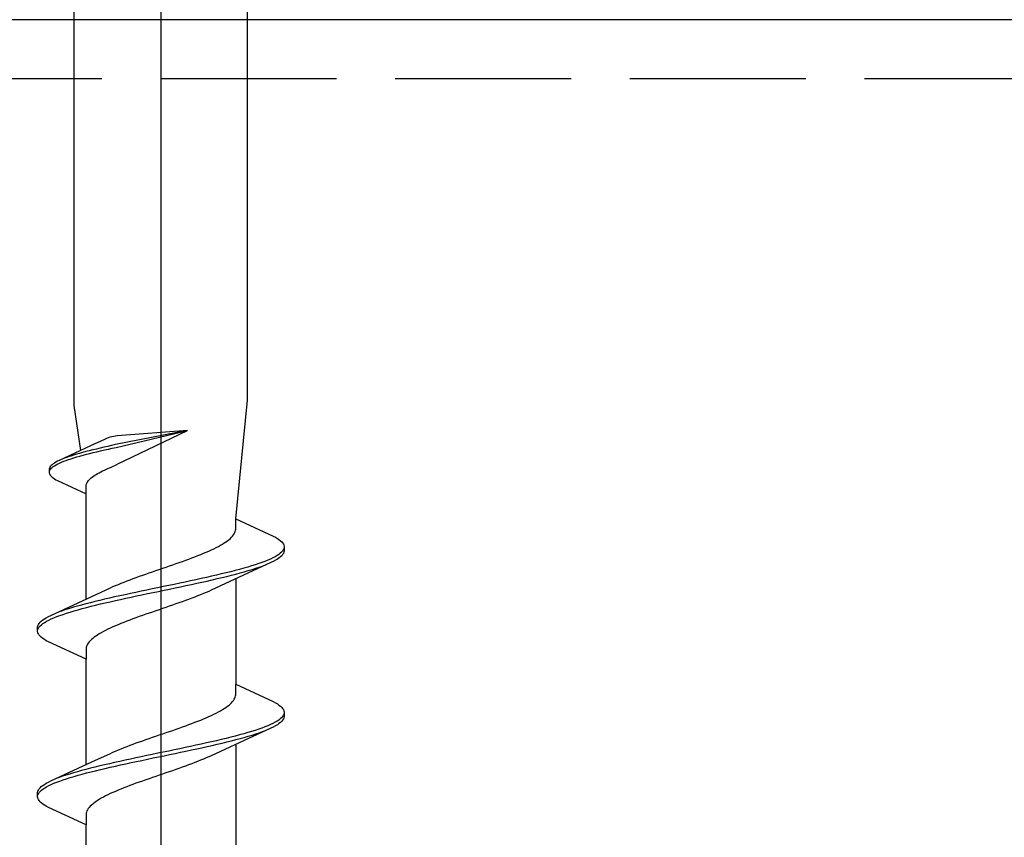
# Model space of a CAD drawing. Extents: x 105 to 1167, y 126 to 1689.
# Drawn here: x 477 to 493, y 912 to 926 of the extents above; entities that cross this region are included whole.
import ezdxf

# ---------------------------------------------------------------- set-up
doc = ezdxf.new("R2010")
doc.units = 0
doc.linetypes.add('YHIDDEN_1', pattern=[4, 3, -1])
doc.layers.add('YKK_13', color=4, linetype='CONTINUOUS', lineweight=30)
doc.layers.add('YSS_KE', color=3, linetype='CONTINUOUS', lineweight=30)

msp = doc.modelspace()

# ---------------------------------------------------------------- linework, layer by layer
at = {"layer": 'YKK_13', "lineweight": -2}
msp.add_line((479.006, 954.498), (479.006, 871.5), dxfattribs=at)
at = {"layer": 'YKK_13', "linetype": 'ByBlock', "lineweight": -2, "ltscale": 3}
for p, q in [((477.531, 919.427), (477.531, 948.5)), ((480.481, 919.517), (480.481, 948.5)), ((477.642, 918.662), (477.531, 919.427)), ((480.281, 917.5), (480.481, 919.517)), ((478.139, 918.89), (478.08, 918.865)), ((478.205, 918.902), (478.139, 918.89)), ((478.261, 918.909), (478.205, 918.902)), ((479.459, 919), (478.235, 918.761)), ((478.246, 918.715), (479.459, 919)), ((479.459, 919), (478.261, 918.909)), ((478.382, 918.484), (479.459, 919)), ((477.806, 918.738), (477.275, 918.493)), ((478.047, 918.85), (477.806, 918.738)), ((478.035, 918.716), (477.97, 918.701)), ((478.1, 918.731), (478.035, 918.716)), ((478.08, 918.865), (478.047, 918.85)), ((478.167, 918.746), (478.1, 918.731)), ((478.235, 918.761), (478.167, 918.746)), ((478.178, 918.7), (478.246, 918.715)), ((477.427, 918.552), (477.385, 918.537)), ((477.471, 918.567), (477.427, 918.552)), ((477.518, 918.582), (477.471, 918.567)), ((477.567, 918.597), (477.518, 918.582)), ((477.525, 918.536), (477.575, 918.551)), ((477.619, 918.612), (477.567, 918.597)), ((477.575, 918.551), (477.627, 918.566)), ((477.673, 918.627), (477.619, 918.612)), ((477.627, 918.566), (477.681, 918.581)), ((477.729, 918.642), (477.673, 918.627)), ((477.681, 918.581), (477.737, 918.596)), ((477.786, 918.656), (477.729, 918.642)), ((477.737, 918.596), (477.795, 918.611)), ((477.846, 918.671), (477.786, 918.656)), ((477.795, 918.611), (477.855, 918.625)), ((477.907, 918.686), (477.846, 918.671)), ((477.855, 918.625), (477.917, 918.64)), ((477.97, 918.701), (477.907, 918.686)), ((477.917, 918.64), (477.98, 918.655)), ((477.98, 918.655), (478.045, 918.67)), ((478.045, 918.67), (478.111, 918.685)), ((478.111, 918.685), (478.178, 918.7)), ((477.122, 918.389), (477.113, 918.374)), ((477.135, 918.403), (477.122, 918.389)), ((477.151, 918.418), (477.135, 918.403)), ((477.17, 918.433), (477.151, 918.418)), ((477.153, 918.372), (477.173, 918.387)), ((477.191, 918.448), (477.17, 918.433)), ((477.173, 918.387), (477.195, 918.402)), ((477.216, 918.463), (477.191, 918.448)), ((477.195, 918.402), (477.22, 918.417)), ((477.244, 918.478), (477.216, 918.463)), ((477.22, 918.417), (477.249, 918.432)), ((477.275, 918.493), (477.244, 918.478)), ((477.249, 918.432), (477.28, 918.447)), ((477.28, 918.447), (477.314, 918.462)), ((477.314, 918.462), (477.351, 918.477)), ((477.385, 918.537), (477.345, 918.523)), ((477.351, 918.477), (477.391, 918.491)), ((477.391, 918.491), (477.433, 918.506)), ((477.433, 918.506), (477.478, 918.521)), ((477.478, 918.521), (477.525, 918.536)), ((478.147, 918.373), (478.183, 918.387)), ((478.183, 918.387), (478.234, 918.412)), ((478.234, 918.412), (478.285, 918.437)), ((478.285, 918.437), (478.382, 918.484)), ((477.107, 918.359), (477.104, 918.344)), ((477.104, 918.344), (477.104, 918.283)), ((477.104, 918.283), (477.107, 918.268)), ((477.113, 918.374), (477.107, 918.359)), ((477.107, 918.268), (477.113, 918.253)), ((477.108, 918.313), (477.114, 918.328)), ((477.113, 918.253), (477.122, 918.239)), ((477.114, 918.328), (477.124, 918.343)), ((477.122, 918.239), (477.135, 918.224)), ((477.124, 918.343), (477.137, 918.358)), ((477.135, 918.224), (477.151, 918.209)), ((477.137, 918.358), (477.153, 918.372)), ((477.836, 918.209), (477.856, 918.224)), ((477.856, 918.224), (477.878, 918.239)), ((477.878, 918.239), (477.902, 918.254)), ((477.902, 918.254), (477.928, 918.268)), ((477.928, 918.268), (477.955, 918.283)), ((477.955, 918.283), (477.983, 918.298)), ((477.983, 918.298), (478.013, 918.313)), ((478.013, 918.313), (478.045, 918.328)), ((478.045, 918.328), (478.077, 918.343)), ((478.077, 918.343), (478.111, 918.358)), ((478.111, 918.358), (478.147, 918.373)), ((477.151, 918.209), (477.17, 918.194)), ((477.17, 918.194), (477.191, 918.179)), ((477.191, 918.179), (477.216, 918.164)), ((477.216, 918.164), (477.244, 918.149)), ((477.244, 918.149), (477.731, 917.924)), ((477.731, 918.06), (477.733, 918.075)), ((477.731, 917.924), (477.731, 918.06)), ((477.733, 918.075), (477.737, 918.09)), ((477.737, 918.09), (477.742, 918.105)), ((477.742, 918.105), (477.75, 918.12)), ((477.75, 918.12), (477.76, 918.134)), ((477.76, 918.134), (477.771, 918.149)), ((477.771, 918.149), (477.785, 918.164)), ((477.785, 918.164), (477.8, 918.179)), ((477.8, 918.179), (477.817, 918.194)), ((477.817, 918.194), (477.836, 918.209)), ((477.731, 916.13), (477.731, 917.924)), ((480.281, 917.5), (480.921, 917.204)), ((480.281, 917.321), (480.281, 917.5)), ((480.21, 917.184), (480.228, 917.204)), ((480.228, 917.204), (480.243, 917.223)), ((480.243, 917.223), (480.255, 917.243)), ((480.255, 917.243), (480.265, 917.262)), ((480.265, 917.262), (480.273, 917.282)), ((480.273, 917.282), (480.278, 917.302)), ((480.278, 917.302), (480.281, 917.321)), ((480.921, 917.204), (480.958, 917.184)), ((479.986, 917.027), (480.022, 917.047)), ((480.022, 917.047), (480.055, 917.067)), ((480.055, 917.067), (480.087, 917.086)), ((480.087, 917.086), (480.116, 917.106)), ((480.116, 917.106), (480.143, 917.125)), ((480.143, 917.125), (480.168, 917.145)), ((480.168, 917.145), (480.19, 917.164)), ((480.19, 917.164), (480.21, 917.184)), ((480.958, 917.184), (480.991, 917.165)), ((480.991, 917.165), (481.019, 917.145)), ((481.019, 917.145), (481.044, 917.125)), ((481.044, 917.125), (481.065, 917.106)), ((481.065, 917.106), (481.081, 917.086)), ((481.081, 917.086), (481.094, 917.067)), ((481.094, 917.067), (481.102, 917.047)), ((481.102, 917.047), (481.106, 917.028)), ((479.587, 916.851), (479.637, 916.871)), ((479.637, 916.871), (479.686, 916.89)), ((479.686, 916.89), (479.734, 916.91)), ((479.734, 916.91), (479.78, 916.929)), ((479.78, 916.929), (479.825, 916.949)), ((479.825, 916.949), (479.868, 916.969)), ((479.868, 916.969), (479.909, 916.988)), ((479.909, 916.988), (479.948, 917.008)), ((479.948, 917.008), (479.986, 917.027)), ((480.986, 916.871), (480.953, 916.851)), ((481.015, 916.89), (480.986, 916.871)), ((481.041, 916.91), (481.015, 916.89)), ((481.062, 916.93), (481.041, 916.91)), ((481.065, 916.869), (481.044, 916.85)), ((481.079, 916.949), (481.062, 916.93)), ((481.081, 916.889), (481.065, 916.869)), ((481.092, 916.969), (481.079, 916.949)), ((481.094, 916.908), (481.081, 916.889)), ((481.101, 916.988), (481.092, 916.969)), ((481.102, 916.928), (481.094, 916.908)), ((481.106, 916.948), (481.102, 916.928)), ((481.106, 917.028), (481.106, 916.948)), ((479.151, 916.694), (479.208, 916.714)), ((479.208, 916.714), (479.264, 916.734)), ((479.264, 916.734), (479.32, 916.753)), ((479.32, 916.753), (479.375, 916.773)), ((479.375, 916.773), (479.429, 916.792)), ((479.429, 916.792), (479.483, 916.812)), ((479.483, 916.812), (479.535, 916.832)), ((479.535, 916.832), (479.587, 916.851)), ((480.88, 916.752), (480.182, 916.429)), ((480.614, 916.714), (480.551, 916.695)), ((480.673, 916.734), (480.614, 916.714)), ((480.728, 916.753), (480.673, 916.734)), ((480.78, 916.773), (480.728, 916.753)), ((480.736, 916.693), (480.788, 916.713)), ((480.829, 916.793), (480.78, 916.773)), ((480.874, 916.812), (480.829, 916.793)), ((480.915, 916.832), (480.874, 916.812)), ((480.921, 916.771), (480.88, 916.752)), ((480.953, 916.851), (480.915, 916.832)), ((480.958, 916.791), (480.921, 916.771)), ((480.991, 916.81), (480.958, 916.791)), ((481.019, 916.83), (480.991, 916.81)), ((481.044, 916.85), (481.019, 916.83)), ((478.641, 916.518), (478.696, 916.538)), ((478.696, 916.538), (478.752, 916.557)), ((478.752, 916.557), (478.809, 916.577)), ((478.809, 916.577), (478.865, 916.597)), ((478.865, 916.597), (478.922, 916.616)), ((478.922, 916.616), (478.979, 916.636)), ((478.979, 916.636), (479.037, 916.655)), ((479.037, 916.655), (479.094, 916.675)), ((479.094, 916.675), (479.151, 916.694)), ((479.953, 916.538), (479.868, 916.518)), ((480.036, 916.558), (479.953, 916.538)), ((480.117, 916.577), (480.036, 916.558)), ((480.196, 916.597), (480.117, 916.577)), ((480.129, 916.517), (480.208, 916.536)), ((480.272, 916.616), (480.196, 916.597)), ((480.208, 916.536), (480.284, 916.556)), ((480.346, 916.636), (480.272, 916.616)), ((480.284, 916.556), (480.357, 916.575)), ((480.418, 916.655), (480.346, 916.636)), ((480.357, 916.575), (480.428, 916.595)), ((480.486, 916.675), (480.418, 916.655)), ((480.428, 916.595), (480.496, 916.615)), ((480.551, 916.695), (480.486, 916.675)), ((480.496, 916.615), (480.561, 916.634)), ((480.561, 916.634), (480.623, 916.654)), ((480.623, 916.654), (480.681, 916.673)), ((480.681, 916.673), (480.736, 916.693)), ((478.235, 916.362), (478.282, 916.381)), ((478.282, 916.381), (478.329, 916.401)), ((478.329, 916.401), (478.379, 916.42)), ((478.379, 916.42), (478.429, 916.44)), ((478.429, 916.44), (478.481, 916.459)), ((478.481, 916.459), (478.533, 916.479)), ((478.533, 916.479), (478.587, 916.499)), ((478.587, 916.499), (478.641, 916.518)), ((479.234, 916.381), (479.14, 916.362)), ((479.327, 916.401), (479.234, 916.381)), ((479.42, 916.42), (479.327, 916.401)), ((479.512, 916.44), (479.42, 916.42)), ((479.434, 916.36), (479.526, 916.38)), ((479.603, 916.46), (479.512, 916.44)), ((479.526, 916.38), (479.617, 916.399)), ((479.693, 916.479), (479.603, 916.46)), ((479.617, 916.399), (479.706, 916.419)), ((479.781, 916.499), (479.693, 916.479)), ((479.706, 916.419), (479.794, 916.438)), ((479.868, 916.518), (479.781, 916.499)), ((479.794, 916.438), (479.881, 916.458)), ((480.182, 916.429), (479.864, 916.282)), ((479.881, 916.458), (479.966, 916.478)), ((479.966, 916.478), (480.049, 916.497)), ((480.049, 916.497), (480.129, 916.517)), ((480.281, 916.475), (480.281, 914.68)), ((477.83, 916.175), (478.147, 916.322)), ((478.147, 916.322), (478.19, 916.342)), ((478.19, 916.342), (478.235, 916.362)), ((478.395, 916.205), (478.305, 916.185)), ((478.486, 916.225), (478.395, 916.205)), ((478.577, 916.244), (478.486, 916.225)), ((478.67, 916.264), (478.577, 916.244)), ((478.591, 916.184), (478.684, 916.203)), ((478.764, 916.283), (478.67, 916.264)), ((478.684, 916.203), (478.778, 916.223)), ((478.857, 916.303), (478.764, 916.283)), ((478.778, 916.223), (478.872, 916.243)), ((478.952, 916.323), (478.857, 916.303)), ((478.872, 916.243), (478.966, 916.262)), ((479.046, 916.342), (478.952, 916.323)), ((478.966, 916.262), (479.06, 916.282)), ((479.14, 916.362), (479.046, 916.342)), ((479.06, 916.282), (479.154, 916.301)), ((479.154, 916.301), (479.248, 916.321)), ((479.248, 916.321), (479.341, 916.34)), ((479.341, 916.34), (479.434, 916.36)), ((479.682, 916.204), (479.633, 916.184)), ((479.73, 916.223), (479.682, 916.204)), ((479.776, 916.243), (479.73, 916.223)), ((479.821, 916.262), (479.776, 916.243)), ((479.864, 916.282), (479.821, 916.262)), ((477.131, 915.853), (477.83, 916.175)), ((477.654, 916.029), (477.583, 916.009)), ((477.728, 916.048), (477.654, 916.029)), ((477.804, 916.068), (477.728, 916.048)), ((477.882, 916.088), (477.804, 916.068)), ((477.963, 916.107), (477.882, 916.088)), ((477.894, 916.027), (477.975, 916.047)), ((478.046, 916.127), (477.963, 916.107)), ((477.975, 916.047), (478.059, 916.066)), ((478.131, 916.146), (478.046, 916.127)), ((478.059, 916.066), (478.144, 916.086)), ((478.217, 916.166), (478.131, 916.146)), ((478.144, 916.086), (478.23, 916.105)), ((478.305, 916.185), (478.217, 916.166)), ((478.23, 916.105), (478.319, 916.125)), ((478.319, 916.125), (478.409, 916.145)), ((478.409, 916.145), (478.499, 916.164)), ((478.499, 916.164), (478.591, 916.184)), ((479.259, 916.047), (479.203, 916.027)), ((479.315, 916.066), (479.259, 916.047)), ((479.37, 916.086), (479.315, 916.066)), ((479.425, 916.106), (479.37, 916.086)), ((479.478, 916.125), (479.425, 916.106)), ((479.531, 916.145), (479.478, 916.125)), ((479.583, 916.164), (479.531, 916.145)), ((479.633, 916.184), (479.583, 916.164)), ((477.275, 915.911), (477.224, 915.892)), ((477.33, 915.931), (477.275, 915.911)), ((477.283, 915.851), (477.339, 915.87)), ((477.389, 915.95), (477.33, 915.931)), ((477.339, 915.87), (477.398, 915.89)), ((477.451, 915.97), (477.389, 915.95)), ((477.398, 915.89), (477.46, 915.91)), ((477.516, 915.99), (477.451, 915.97)), ((477.46, 915.91), (477.526, 915.929)), ((477.583, 916.009), (477.516, 915.99)), ((477.526, 915.929), (477.594, 915.949)), ((477.594, 915.949), (477.665, 915.968)), ((477.665, 915.968), (477.739, 915.988)), ((477.739, 915.988), (477.816, 916.008)), ((477.816, 916.008), (477.894, 916.027)), ((478.748, 915.871), (478.692, 915.851)), ((478.804, 915.89), (478.748, 915.871)), ((478.861, 915.91), (478.804, 915.89)), ((478.918, 915.929), (478.861, 915.91)), ((478.975, 915.949), (478.918, 915.929)), ((479.032, 915.969), (478.975, 915.949)), ((479.089, 915.988), (479.032, 915.969)), ((479.146, 916.008), (479.089, 915.988)), ((479.203, 916.027), (479.146, 916.008)), ((476.91, 915.676), (476.918, 915.696)), ((476.918, 915.696), (476.93, 915.715)), ((476.93, 915.715), (476.947, 915.735)), ((476.947, 915.735), (476.967, 915.755)), ((476.95, 915.675), (476.971, 915.694)), ((476.967, 915.755), (476.992, 915.774)), ((476.971, 915.694), (476.996, 915.714)), ((476.992, 915.774), (477.021, 915.794)), ((476.996, 915.714), (477.026, 915.733)), ((477.021, 915.794), (477.054, 915.813)), ((477.026, 915.733), (477.059, 915.753)), ((477.054, 915.813), (477.09, 915.833)), ((477.059, 915.753), (477.096, 915.773)), ((477.09, 915.833), (477.131, 915.853)), ((477.096, 915.773), (477.138, 915.792)), ((477.138, 915.792), (477.183, 915.812)), ((477.183, 915.812), (477.231, 915.831)), ((477.231, 915.831), (477.283, 915.851)), ((478.278, 915.694), (478.232, 915.675)), ((478.325, 915.714), (478.278, 915.694)), ((478.375, 915.734), (478.325, 915.714)), ((478.425, 915.753), (478.375, 915.734)), ((478.476, 915.773), (478.425, 915.753)), ((478.529, 915.792), (478.476, 915.773)), ((478.582, 915.812), (478.529, 915.792)), ((478.637, 915.831), (478.582, 915.812)), ((478.692, 915.851), (478.637, 915.831)), ((476.906, 915.657), (476.91, 915.676)), ((476.906, 915.577), (476.906, 915.657)), ((476.91, 915.557), (476.906, 915.577)), ((476.918, 915.538), (476.91, 915.557)), ((476.911, 915.616), (476.919, 915.635)), ((476.93, 915.518), (476.918, 915.538)), ((476.919, 915.635), (476.932, 915.655)), ((476.932, 915.655), (476.95, 915.675)), ((477.956, 915.538), (477.925, 915.518)), ((477.99, 915.557), (477.956, 915.538)), ((478.026, 915.577), (477.99, 915.557)), ((478.063, 915.596), (478.026, 915.577)), ((478.103, 915.616), (478.063, 915.596)), ((478.144, 915.636), (478.103, 915.616)), ((478.187, 915.655), (478.144, 915.636)), ((478.232, 915.675), (478.187, 915.655)), ((476.947, 915.498), (476.93, 915.518)), ((476.967, 915.479), (476.947, 915.498)), ((476.992, 915.459), (476.967, 915.479)), ((477.021, 915.44), (476.992, 915.459)), ((477.054, 915.42), (477.021, 915.44)), ((477.09, 915.4), (477.054, 915.42)), ((477.731, 915.104), (477.09, 915.4)), ((477.756, 915.361), (477.746, 915.342)), ((477.769, 915.381), (477.756, 915.361)), ((477.784, 915.401), (477.769, 915.381)), ((477.802, 915.42), (477.784, 915.401)), ((477.822, 915.44), (477.802, 915.42)), ((477.844, 915.459), (477.822, 915.44)), ((477.869, 915.479), (477.844, 915.459)), ((477.896, 915.499), (477.869, 915.479)), ((477.925, 915.518), (477.896, 915.499)), ((477.734, 915.303), (477.731, 915.283)), ((477.731, 915.283), (477.731, 915.104)), ((477.739, 915.322), (477.734, 915.303)), ((477.746, 915.342), (477.739, 915.322)), ((477.731, 913.31), (477.731, 915.104)), ((480.281, 914.501), (480.281, 914.68)), ((480.281, 914.68), (480.921, 914.384)), ((480.19, 914.344), (480.21, 914.364)), ((480.21, 914.364), (480.228, 914.384)), ((480.228, 914.384), (480.243, 914.403)), ((480.243, 914.403), (480.255, 914.423)), ((480.255, 914.423), (480.265, 914.442)), ((480.265, 914.442), (480.273, 914.462)), ((480.273, 914.462), (480.278, 914.482)), ((480.278, 914.482), (480.281, 914.501)), ((480.921, 914.384), (480.958, 914.364)), ((480.958, 914.364), (480.991, 914.345)), ((479.909, 914.168), (479.948, 914.188)), ((479.948, 914.188), (479.986, 914.207)), ((479.986, 914.207), (480.022, 914.227)), ((480.022, 914.227), (480.055, 914.247)), ((480.055, 914.247), (480.087, 914.266)), ((480.087, 914.266), (480.116, 914.286)), ((480.116, 914.286), (480.143, 914.305)), ((480.143, 914.305), (480.168, 914.325)), ((480.168, 914.325), (480.19, 914.344)), ((480.991, 914.345), (481.019, 914.325)), ((481.019, 914.325), (481.044, 914.305)), ((481.044, 914.305), (481.065, 914.286)), ((481.065, 914.286), (481.081, 914.266)), ((481.081, 914.266), (481.094, 914.247)), ((481.094, 914.247), (481.102, 914.227)), ((481.102, 914.227), (481.106, 914.208)), ((481.106, 914.208), (481.106, 914.128)), ((479.535, 914.012), (479.587, 914.031)), ((479.587, 914.031), (479.637, 914.051)), ((479.637, 914.051), (479.686, 914.07)), ((479.686, 914.07), (479.734, 914.09)), ((479.734, 914.09), (479.78, 914.109)), ((479.78, 914.109), (479.825, 914.129)), ((479.825, 914.129), (479.868, 914.149)), ((479.868, 914.149), (479.909, 914.168)), ((480.953, 914.031), (480.915, 914.012)), ((480.986, 914.051), (480.953, 914.031)), ((481.015, 914.07), (480.986, 914.051)), ((481.041, 914.09), (481.015, 914.07)), ((481.044, 914.03), (481.019, 914.01)), ((481.062, 914.11), (481.041, 914.09)), ((481.065, 914.049), (481.044, 914.03)), ((481.079, 914.129), (481.062, 914.11)), ((481.081, 914.069), (481.065, 914.049)), ((481.092, 914.149), (481.079, 914.129)), ((481.094, 914.088), (481.081, 914.069)), ((481.101, 914.168), (481.092, 914.149)), ((481.102, 914.108), (481.094, 914.088)), ((481.106, 914.128), (481.102, 914.108)), ((479.037, 913.835), (479.094, 913.855)), ((479.094, 913.855), (479.151, 913.874)), ((479.151, 913.874), (479.208, 913.894)), ((479.208, 913.894), (479.264, 913.914)), ((479.264, 913.914), (479.32, 913.933)), ((479.32, 913.933), (479.375, 913.953)), ((479.375, 913.953), (479.429, 913.972)), ((479.429, 913.972), (479.483, 913.992)), ((479.483, 913.992), (479.535, 914.012)), ((480.88, 913.932), (480.182, 913.609)), ((480.486, 913.855), (480.418, 913.835)), ((480.551, 913.875), (480.486, 913.855)), ((480.614, 913.894), (480.551, 913.875)), ((480.673, 913.914), (480.614, 913.894)), ((480.623, 913.834), (480.681, 913.853)), ((480.728, 913.933), (480.673, 913.914)), ((480.681, 913.853), (480.736, 913.873)), ((480.78, 913.953), (480.728, 913.933)), ((480.736, 913.873), (480.788, 913.893)), ((480.829, 913.973), (480.78, 913.953)), ((480.874, 913.992), (480.829, 913.973)), ((480.915, 914.012), (480.874, 913.992)), ((480.921, 913.951), (480.88, 913.932)), ((480.958, 913.971), (480.921, 913.951)), ((480.991, 913.99), (480.958, 913.971)), ((481.019, 914.01), (480.991, 913.99)), ((478.587, 913.679), (478.641, 913.698)), ((478.641, 913.698), (478.696, 913.718)), ((478.696, 913.718), (478.752, 913.737)), ((478.752, 913.737), (478.809, 913.757)), ((478.809, 913.757), (478.865, 913.777)), ((478.865, 913.777), (478.922, 913.796)), ((478.922, 913.796), (478.979, 913.816)), ((478.979, 913.816), (479.037, 913.835)), ((479.781, 913.679), (479.693, 913.659)), ((479.868, 913.698), (479.781, 913.679)), ((479.953, 913.718), (479.868, 913.698)), ((480.036, 913.738), (479.953, 913.718)), ((480.117, 913.757), (480.036, 913.738)), ((480.049, 913.677), (480.129, 913.697)), ((480.196, 913.777), (480.117, 913.757)), ((480.129, 913.697), (480.208, 913.716)), ((480.272, 913.796), (480.196, 913.777)), ((480.208, 913.716), (480.284, 913.736)), ((480.346, 913.816), (480.272, 913.796)), ((480.284, 913.736), (480.357, 913.755)), ((480.418, 913.835), (480.346, 913.816)), ((480.357, 913.755), (480.428, 913.775)), ((480.428, 913.775), (480.496, 913.795)), ((480.496, 913.795), (480.561, 913.814)), ((480.561, 913.814), (480.623, 913.834)), ((478.147, 913.502), (478.19, 913.522)), ((478.19, 913.522), (478.235, 913.542)), ((478.235, 913.542), (478.282, 913.561)), ((478.282, 913.561), (478.329, 913.581)), ((478.329, 913.581), (478.379, 913.6)), ((478.379, 913.6), (478.429, 913.62)), ((478.429, 913.62), (478.481, 913.639)), ((478.481, 913.639), (478.533, 913.659)), ((478.533, 913.659), (478.587, 913.679)), ((479.046, 913.522), (478.952, 913.503)), ((479.14, 913.542), (479.046, 913.522)), ((479.234, 913.561), (479.14, 913.542)), ((479.327, 913.581), (479.234, 913.561)), ((479.248, 913.501), (479.341, 913.52)), ((479.42, 913.6), (479.327, 913.581)), ((479.341, 913.52), (479.434, 913.54)), ((479.512, 913.62), (479.42, 913.6)), ((479.434, 913.54), (479.526, 913.56)), ((479.603, 913.64), (479.512, 913.62)), ((479.526, 913.56), (479.617, 913.579)), ((479.693, 913.659), (479.603, 913.64)), ((479.617, 913.579), (479.706, 913.599)), ((479.706, 913.599), (479.794, 913.618)), ((479.794, 913.618), (479.881, 913.638)), ((480.182, 913.609), (479.864, 913.462)), ((479.881, 913.638), (479.966, 913.658)), ((479.966, 913.658), (480.049, 913.677)), ((480.281, 913.655), (480.281, 911.86)), ((477.131, 913.033), (477.83, 913.355)), ((477.83, 913.355), (478.147, 913.502)), ((478.217, 913.346), (478.131, 913.326)), ((478.305, 913.365), (478.217, 913.346)), ((478.395, 913.385), (478.305, 913.365)), ((478.486, 913.405), (478.395, 913.385)), ((478.409, 913.325), (478.499, 913.344)), ((478.577, 913.424), (478.486, 913.405)), ((478.499, 913.344), (478.591, 913.364)), ((478.67, 913.444), (478.577, 913.424)), ((478.591, 913.364), (478.684, 913.383)), ((478.764, 913.463), (478.67, 913.444)), ((478.684, 913.383), (478.778, 913.403)), ((478.857, 913.483), (478.764, 913.463)), ((478.778, 913.403), (478.872, 913.423)), ((478.952, 913.503), (478.857, 913.483)), ((478.872, 913.423), (478.966, 913.442)), ((478.966, 913.442), (479.06, 913.462)), ((479.06, 913.462), (479.154, 913.481)), ((479.154, 913.481), (479.248, 913.501)), ((479.583, 913.344), (479.531, 913.325)), ((479.633, 913.364), (479.583, 913.344)), ((479.682, 913.384), (479.633, 913.364)), ((479.73, 913.403), (479.682, 913.384)), ((479.776, 913.423), (479.73, 913.403)), ((479.821, 913.442), (479.776, 913.423)), ((479.864, 913.462), (479.821, 913.442)), ((477.583, 913.189), (477.516, 913.17)), ((477.654, 913.209), (477.583, 913.189)), ((477.728, 913.228), (477.654, 913.209)), ((477.804, 913.248), (477.728, 913.228)), ((477.739, 913.168), (477.816, 913.188)), ((477.882, 913.268), (477.804, 913.248)), ((477.816, 913.188), (477.894, 913.207)), ((477.963, 913.287), (477.882, 913.268)), ((477.894, 913.207), (477.975, 913.227)), ((478.046, 913.307), (477.963, 913.287)), ((477.975, 913.227), (478.059, 913.246)), ((478.131, 913.326), (478.046, 913.307)), ((478.059, 913.246), (478.144, 913.266)), ((478.144, 913.266), (478.23, 913.285)), ((478.23, 913.285), (478.319, 913.305)), ((478.319, 913.305), (478.409, 913.325)), ((479.146, 913.188), (479.089, 913.168)), ((479.203, 913.207), (479.146, 913.188)), ((479.259, 913.227), (479.203, 913.207)), ((479.315, 913.246), (479.259, 913.227)), ((479.37, 913.266), (479.315, 913.246)), ((479.425, 913.286), (479.37, 913.266)), ((479.478, 913.305), (479.425, 913.286)), ((479.531, 913.325), (479.478, 913.305)), ((477.054, 912.993), (477.09, 913.013)), ((477.09, 913.013), (477.131, 913.033)), ((477.183, 912.992), (477.231, 913.011)), ((477.275, 913.091), (477.224, 913.072)), ((477.231, 913.011), (477.283, 913.031)), ((477.33, 913.111), (477.275, 913.091)), ((477.283, 913.031), (477.339, 913.05)), ((477.389, 913.13), (477.33, 913.111)), ((477.339, 913.05), (477.398, 913.07)), ((477.451, 913.15), (477.389, 913.13)), ((477.398, 913.07), (477.46, 913.09)), ((477.516, 913.17), (477.451, 913.15)), ((477.46, 913.09), (477.526, 913.109)), ((477.526, 913.109), (477.594, 913.129)), ((477.594, 913.129), (477.665, 913.148)), ((477.665, 913.148), (477.739, 913.168)), ((478.637, 913.011), (478.582, 912.992)), ((478.692, 913.031), (478.637, 913.011)), ((478.748, 913.051), (478.692, 913.031)), ((478.804, 913.07), (478.748, 913.051)), ((478.861, 913.09), (478.804, 913.07)), ((478.918, 913.109), (478.861, 913.09)), ((478.975, 913.129), (478.918, 913.109)), ((479.032, 913.149), (478.975, 913.129)), ((479.089, 913.168), (479.032, 913.149)), ((476.906, 912.837), (476.91, 912.856)), ((476.91, 912.856), (476.918, 912.876)), ((476.918, 912.876), (476.93, 912.895)), ((476.93, 912.895), (476.947, 912.915)), ((476.932, 912.835), (476.95, 912.855)), ((476.947, 912.915), (476.967, 912.935)), ((476.95, 912.855), (476.971, 912.874)), ((476.967, 912.935), (476.992, 912.954)), ((476.971, 912.874), (476.996, 912.894)), ((476.992, 912.954), (477.021, 912.974)), ((476.996, 912.894), (477.026, 912.913)), ((477.021, 912.974), (477.054, 912.993)), ((477.026, 912.913), (477.059, 912.933)), ((477.059, 912.933), (477.096, 912.953)), ((477.096, 912.953), (477.138, 912.972)), ((477.138, 912.972), (477.183, 912.992)), ((478.232, 912.855), (478.187, 912.835)), ((478.278, 912.874), (478.232, 912.855)), ((478.325, 912.894), (478.278, 912.874)), ((478.375, 912.914), (478.325, 912.894)), ((478.425, 912.933), (478.375, 912.914)), ((478.476, 912.953), (478.425, 912.933)), ((478.529, 912.972), (478.476, 912.953)), ((478.582, 912.992), (478.529, 912.972)), ((476.906, 912.757), (476.906, 912.837)), ((476.91, 912.737), (476.906, 912.757)), ((476.918, 912.718), (476.91, 912.737)), ((476.911, 912.796), (476.919, 912.815)), ((476.93, 912.698), (476.918, 912.718)), ((476.919, 912.815), (476.932, 912.835)), ((476.947, 912.678), (476.93, 912.698)), ((476.967, 912.659), (476.947, 912.678)), ((477.896, 912.679), (477.869, 912.659)), ((477.925, 912.698), (477.896, 912.679)), ((477.956, 912.718), (477.925, 912.698)), ((477.99, 912.737), (477.956, 912.718)), ((478.026, 912.757), (477.99, 912.737)), ((478.063, 912.776), (478.026, 912.757)), ((478.103, 912.796), (478.063, 912.776)), ((478.144, 912.816), (478.103, 912.796)), ((478.187, 912.835), (478.144, 912.816)), ((476.992, 912.639), (476.967, 912.659)), ((477.021, 912.62), (476.992, 912.639)), ((477.054, 912.6), (477.021, 912.62)), ((477.09, 912.58), (477.054, 912.6)), ((477.731, 912.284), (477.09, 912.58)), ((477.746, 912.522), (477.739, 912.502)), ((477.756, 912.541), (477.746, 912.522)), ((477.769, 912.561), (477.756, 912.541)), ((477.784, 912.581), (477.769, 912.561)), ((477.802, 912.6), (477.784, 912.581)), ((477.822, 912.62), (477.802, 912.6)), ((477.844, 912.639), (477.822, 912.62)), ((477.869, 912.659), (477.844, 912.639)), ((477.734, 912.483), (477.731, 912.463)), ((477.731, 912.463), (477.731, 912.284)), ((477.739, 912.502), (477.734, 912.483)), ((477.731, 910.49), (477.731, 912.284))]:
    msp.add_line(p, q, dxfattribs=at)
at = {"layer": 'YSS_KE'}
msp.add_line((536, 926), (431, 926), dxfattribs=at)
at = {"layer": 'YSS_KE', "linetype": 'YHIDDEN_1'}
msp.add_line((391, 925), (536, 925), dxfattribs=at)

doc.saveas('drawing.dxf')
